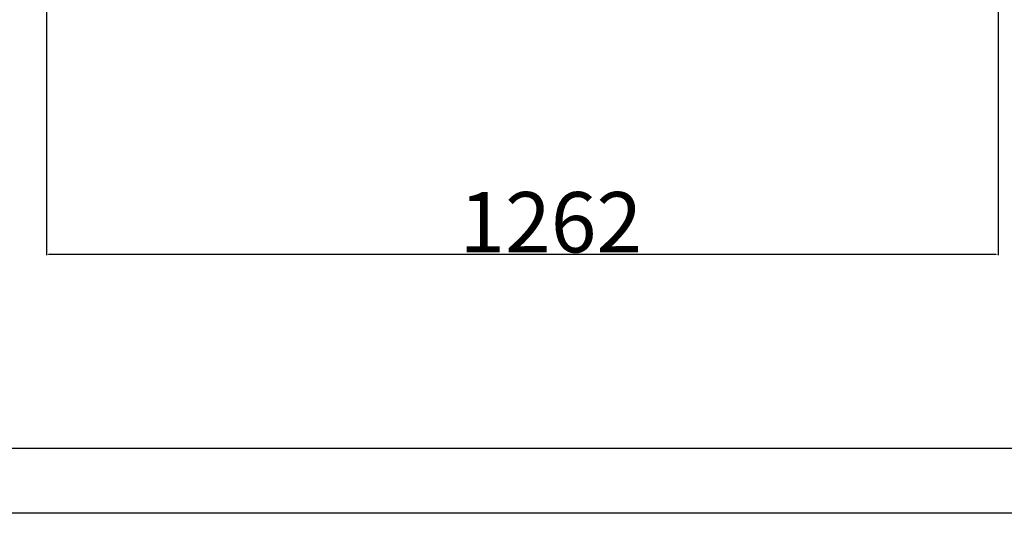
# Model space of a CAD drawing. Units: millimetres. Extents: x -520 to 14292, y 7006 to 12138.
# Drawn here: x 1066 to 2371, y 7006 to 7660 of the extents above; entities that cross this region are included whole.
import ezdxf

# ---------------------------------------------------------------- set-up
doc = ezdxf.new("R2010")
doc.units = ezdxf.units.MM
doc.layers.add('EBLAYER1', color=7, linetype='Continuous')
doc.layers.add('标注层', color=6, linetype='Continuous')
doc.styles.get("Standard").update_dxf_attribs({"font": 'arial.ttf'})
doc.dimstyles.new('1：80', dxfattribs={"dimtxt": 80, "dimasz": 2.5, "dimexe": 1.25, "dimexo": 0.625, "dimtad": 1, "dimdec": 0, "dimdsep": 46, "dimtxsty": 'Standard', "dimcen": 2.5, "dimadec": 0, "dimazin": 0, "dimtfac": 1, "dimtdec": 0, "dimtmove": 0, "dimatfit": 3, "dimfxl": 1, "dimarcsym": 0})

# ---------------------------------------------------------------- blocks, each defined once
blk = doc.blocks.new('框1')
at = {"layer": 'EBLAYER1', "linetype": 'Continuous', "lineweight": 25}
blk.add_line((598.6, 247.8), (6448.6, 247.8), dxfattribs=at)
at = {"layer": 'EBLAYER1', "linetype": 'Continuous'}
blk.add_line((6523.6, 172.8), (223.6, 172.8), dxfattribs=at)
blk = doc.blocks.new('*D40')
at = {"layer": 'Defpoints', "color": 0, "transparency": 16777216}
for p in [(2363.2, 7813.5), (1101.5, 7729.5), (2363.2, 7349)]:
    blk.add_point(p, dxfattribs=at)
at = {"layer": '标注层', "color": 0, "lineweight": -2, "transparency": 16777216}
for p, q in [((2363.2, 7812.9), (2363.2, 7347.8)), ((1101.5, 7728.9), (1101.5, 7347.8)), ((1104, 7349), (2360.7, 7349))]:
    blk.add_line(p, q, dxfattribs=at)
at = {"layer": '标注层', "color": 0, "transparency": 16777216}
for points in [[(1104, 7349.4), (1104, 7348.6), (1101.5, 7349)], [(2360.7, 7349.4), (2360.7, 7348.6), (2363.2, 7349)]]:
    blk.add_solid(points, dxfattribs=at)
at = {"layer": '标注层', "color": 0, "transparency": 16777216, "insert": (1770.1, 7431.3), "char_height": 80, "attachment_point": 2}
blk.add_mtext('1262', dxfattribs=at)

msp = doc.modelspace()

# ---------------------------------------------------------------- block references
at = {"layer": '标注层', "xscale": 1.152, "yscale": 1.152, "zscale": 1.152}
msp.add_blockref('框1', (-777.4, 6806.6), dxfattribs=at)

# ---------------------------------------------------------------- dimensions: what is measured, and where the dimension line sits
at = {"layer": '标注层'}
dim = msp.add_linear_dim(base=(2363.2, 7349), p1=(1101.5, 7729.5), p2=(2363.2, 7813.5), dimstyle='1：80', dxfattribs=at)
dim.commit()
dim.dimension.update_dxf_attribs({"geometry": '*D40', "text_midpoint": (1770.1, 7349), "dimtype": 160})

doc.saveas('drawing.dxf')
